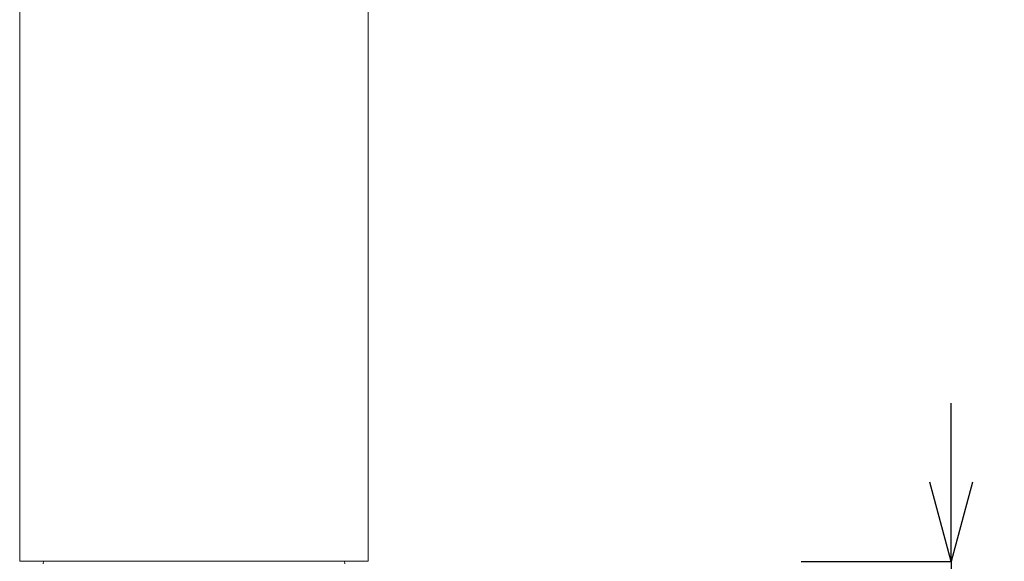
# Model space of a CAD drawing. Units: millimetres. Extents: x 953 to 2003, y 324 to 1809.
# Drawn here: x 1189 to 1345, y 1044 to 1129 of the extents above; entities that cross this region are included whole.
import ezdxf

# ---------------------------------------------------------------- set-up
doc = ezdxf.new("R2010")
doc.units = ezdxf.units.MM
doc.header["$LTSCALE"] = 10
doc.layers.add('寸法', color=3, linetype='Continuous', lineweight=20)
doc.layers.add('細線', color=7, linetype='Continuous', lineweight=9)
doc.styles.add('japanese', font='romans.shx', dxfattribs={"bigfont": 'bigfont.shx'})
doc.dimstyles.new('KIHON1対4', dxfattribs={"dimscale": 10, "dimtxt": 1, "dimasz": 1, "dimexe": 0, "dimexo": 0.8, "dimgap": 0.4, "dimtad": 1, "dimdec": 0, "dimdsep": 46, "dimtxsty": 'japanese', "dimblk": 'OPEN30', "dimcen": 2.5, "dimadec": 0, "dimazin": 0, "dimtfac": 1, "dimtdec": 0, "dimtmove": 0, "dimatfit": 0, "dimfxl": 0, "dimarcsym": 0})

# ---------------------------------------------------------------- blocks, each defined once
blk = doc.blocks.new('_Open30')
at = {"color": 0, "linetype": 'ByBlock', "lineweight": -2}
for p, q in [((-1, 0.268), (0, 0)), ((0, 0), (-1, -0.268)), ((0, 0), (-1, 0))]:
    blk.add_line(p, q, dxfattribs=at)
blk = doc.blocks.new('*D10')
at = {"layer": 'Defpoints', "color": 0, "linetype": 'Continuous'}
for p in [(1292.62, 1043.8), (1292.62, 1003.8), (1336.3, 1003.8)]:
    blk.add_point(p, dxfattribs=at)
at = {"layer": '寸法', "color": 0, "linetype": 'Continuous', "lineweight": -2}
for p, q in [((1336.3, 1056.3), (1336.3, 1068.8)), ((1312.62, 1043.8), (1336.3, 1043.8)), ((1336.3, 1043.8), (1336.3, 1003.8)), ((1312.62, 1003.8), (1336.3, 1003.8)), ((1336.3, 991.3), (1336.3, 906.75))]:
    blk.add_line(p, q, dxfattribs=at)
at = {"layer": '寸法', "color": 0, "linetype": 'Continuous', "lineweight": -2, "xscale": 12.5, "yscale": 12.5, "zscale": 12.5}
for p, rotation in [((1336.3, 1043.8), 270), ((1336.3, 1003.8), 90)]:
    blk.add_blockref('_Open30', p, dxfattribs=dict(at, rotation=rotation))
at = {"layer": '寸法', "color": 0, "linetype": 'Continuous', "lineweight": 5, "insert": (1326.05, 942.77), "char_height": 12.5, "attachment_point": 5, "rotation": 90, "style": 'japanese'}
blk.add_mtext('MAX 40', dxfattribs=at)

msp = doc.modelspace()

# ---------------------------------------------------------------- linework, layer by layer
at = {"layer": '細線'}
for points in [[(1189.14, 1043.85), (1189.14, 1239.11)], [(1244.21, 1043.85), (1244.21, 1239.11)], [(1189.14, 1043.85), (1244.21, 1043.85)], [(1192.92, 1043.85), (1192.85, 1043.4)], [(1240.43, 1043.85), (1240.5, 1043.4)]]:
    msp.add_lwpolyline(points, dxfattribs=at)

# ---------------------------------------------------------------- dimensions: what is measured, and where the dimension line sits
at = {"layer": '寸法', "linetype": 'Continuous', "lineweight": 5}
dim = msp.add_linear_dim(base=(1336.3, 1003.8), p1=(1292.62, 1043.8), p2=(1292.62, 1003.8), angle=90, text='MAX <>', dimstyle='KIHON1対4', override={"dimtxt": 1.25, "dimasz": 1.25, "dimexo": 2}, dxfattribs=at)
dim.commit()
dim.dimension.update_dxf_attribs({"geometry": '*D10', "text_midpoint": (1326.05, 942.77)})

doc.saveas('drawing.dxf')
